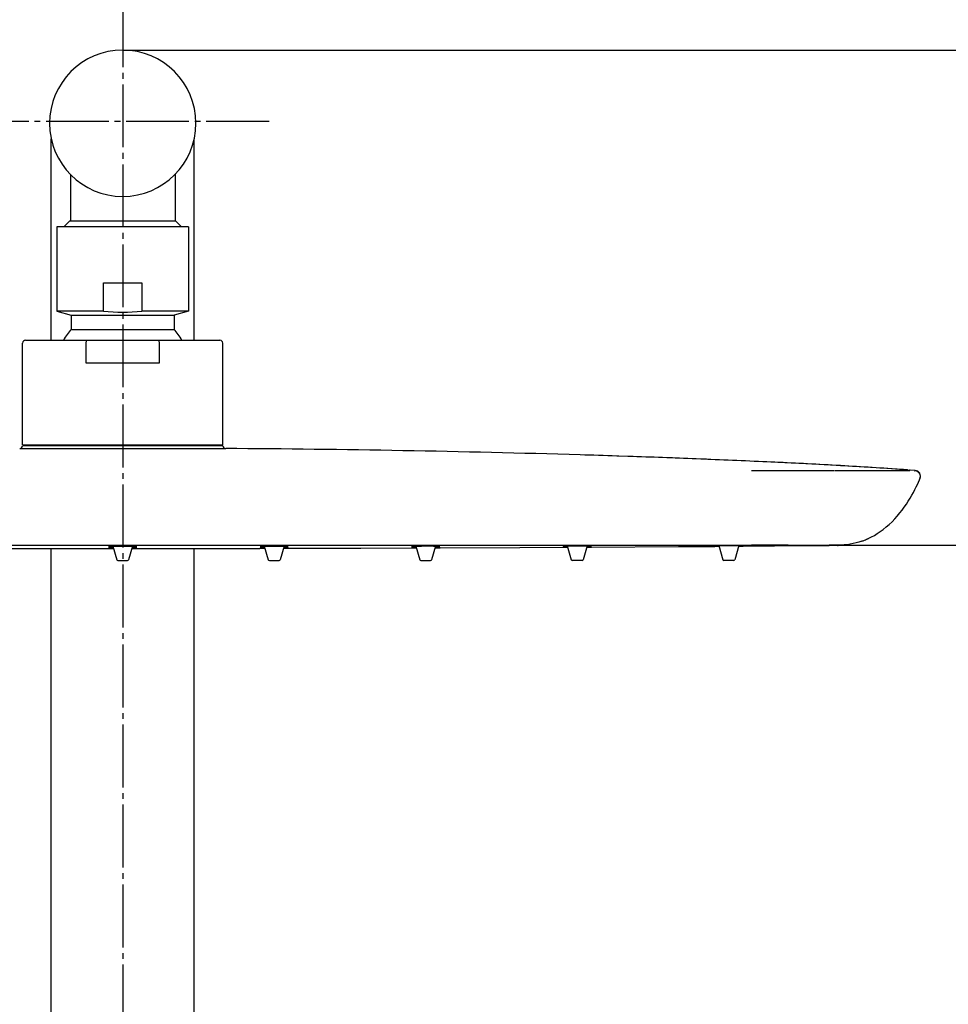
# Model space of a CAD drawing. Units: millimetres. Extents: x 0 to 2520, y 0 to 3564.
# Drawn here: x 847 to 1009, y 1996 to 2169 of the extents above; entities that cross this region are included whole.
import ezdxf

# ---------------------------------------------------------------- set-up
doc = ezdxf.new("R2010")
doc.units = ezdxf.units.MM
doc.linetypes.add('DASH_CENTER', pattern=[14, 11, -1, 1, -1])
doc.layers.add('1', color=7, linetype='Continuous')
doc.styles.add('CONVERTER_12', font='txt.shx', dxfattribs={"width": 0.9})
doc.dimstyles.new('ME10_DIM_10', dxfattribs={"dimtxt": 42, "dimasz": 42, "dimexe": 12, "dimexo": 0, "dimgap": 12, "dimtad": 1, "dimdsep": 46, "dimtxsty": 'CONVERTER_12', "dimsah": 1, "dimcen": 0.09, "dimclrd": 2, "dimclre": 2, "dimclrt": 7, "dimadec": 0, "dimazin": 0, "dimtfac": 1, "dimtdec": 4, "dimtix": 1, "dimtmove": 0, "dimatfit": 3, "dimfxl": 1, "dimtolj": 1, "dimtzin": 0, "dimarcsym": 0})
doc.dimstyles.new('ME10_DIM_11', dxfattribs={"dimtxt": 42, "dimasz": 42, "dimexe": 12, "dimexo": 0, "dimgap": 12, "dimtad": 1, "dimdsep": 46, "dimtxsty": 'CONVERTER_12', "dimsah": 1, "dimcen": 0.09, "dimclrd": 2, "dimclre": 2, "dimclrt": 7, "dimadec": 0, "dimazin": 0, "dimtfac": 1, "dimtdec": 4, "dimtix": 1, "dimtmove": 0, "dimatfit": 3, "dimfxl": 1, "dimtolj": 1, "dimtzin": 0, "dimarcsym": 0})

# ---------------------------------------------------------------- blocks, each defined once
blk = doc.blocks.new('URBAN_TOWER', base_point=(3107.96, -577.68))
at = {"color": 7, "linetype": 'Continuous'}
for p, q in [((852.16, 2112.55), (852.16, 2147.75)), ((877.16, 2112.55), (877.16, 2147.75)), ((855.51, 2141.55), (855.51, 2133.4)), ((873.81, 2141.55), (873.81, 2133.4)), ((855.36, 2133.4), (854.36, 2132.4)), ((873.96, 2133.4), (855.36, 2133.4)), ((873.96, 2133.4), (874.96, 2132.4)), ((853.16, 2132.4), (853.16, 2117.61)), ((876.16, 2132.4), (853.16, 2132.4)), ((876.16, 2132.4), (876.16, 2117.61)), ((861.3, 2117.61), (861.3, 2122.61)), ((861.3, 2122.61), (868.01, 2122.61)), ((868.01, 2122.61), (868.01, 2117.61)), ((861.3, 2117.61), (853.16, 2117.61)), ((853.16, 2117.61), (855.66, 2116.9)), ((876.16, 2117.61), (868.01, 2117.61)), ((876.16, 2117.61), (873.66, 2116.9)), ((855.66, 2116.9), (855.66, 2114.43)), ((855.66, 2116.9), (873.66, 2116.9)), ((873.66, 2116.9), (873.66, 2114.43)), ((855.66, 2114.43), (873.66, 2114.43)), ((847.16, 2094.25), (847.16, 2112.05)), ((847.66, 2112.55), (881.66, 2112.55)), ((858.29, 2108.55), (858.29, 2112.05)), ((871.03, 2112.05), (871.03, 2108.55)), ((882.16, 2094.25), (882.16, 2112.05)), ((871.03, 2108.55), (858.29, 2108.55)), ((846.64, 2093.59), (882.67, 2093.59)), ((864.66, 2094.07), (847.14, 2094.07)), ((847.16, 2094.25), (882.16, 2094.25)), ((865.56, 2094.06), (864.66, 2094.07)), ((879.6, 2094.07), (865.56, 2094.06)), ((881.52, 2094.07), (879.6, 2094.07)), ((881.81, 2094.07), (881.52, 2094.07)), ((882.18, 2094.07), (881.81, 2094.07)), ((948.29, 2092.37), (944.66, 2092.48)), ((953.19, 2092.21), (951.11, 2092.28)), ((966.04, 2091.74), (964.99, 2091.78)), ((978.74, 2091.19), (978.1, 2091.22)), ((981.66, 2089.71), (974.66, 2089.72)), ((989.17, 2089.69), (981.66, 2089.7)), ((990.23, 2089.69), (989.28, 2089.69)), ((990.96, 2090.55), (990.19, 2090.59)), ((993.66, 2089.68), (992.97, 2089.68)), ((995.74, 2089.68), (993.66, 2089.68)), ((997.73, 2089.68), (995.74, 2089.68)), ((1001.9, 2089.86), (997.45, 2090.16)), ((997.87, 2089.68), (997.73, 2089.68)), ((998, 2089.68), (997.87, 2089.68)), ((1001.43, 2089.68), (1000.87, 2089.68)), ((1001.81, 2089.68), (1001.43, 2089.68)), ((1001.86, 2089.68), (1001.81, 2089.68)), ((1001.91, 2089.68), (1001.86, 2089.68)), ((1001.89, 2089.86), (1001.89, 2089.86)), ((1001.89, 2089.86), (1001.89, 2089.86)), ((1002.04, 2089.68), (1001.91, 2089.68)), ((1002.22, 2089.68), (1002.04, 2089.68)), ((1002.29, 2089.68), (1002.22, 2089.68)), ((1002.32, 2089.68), (1002.29, 2089.68)), ((1002.34, 2089.68), (1002.32, 2089.68)), ((1002.35, 2089.68), (1002.34, 2089.68)), ((1002.36, 2089.69), (1002.35, 2089.68)), ((1003.28, 2089.76), (1002.4, 2089.82)), ((1003.15, 2089.68), (1003.15, 2089.68)), ((1004.01, 2088.1), (1004.1, 2088.29)), ((1004.1, 2088.29), (1004.1, 2088.3)), ((1004.14, 2088.41), (1004.14, 2088.42)), ((840.66, 2076.13), (850.77, 2076.12)), ((850.77, 2076.12), (863.05, 2076.12)), ((852.16, 1915.5), (852.16, 2076.12)), ((862.17, 2076.14), (862.17, 2076.14)), ((862.17, 2076.14), (862.18, 2076.14)), ((862.18, 2076.33), (862.19, 2076.33)), ((862.18, 2076.21), (862.18, 2076.21)), ((862.18, 2076.21), (862.19, 2076.21)), ((862.18, 2076.14), (862.19, 2076.14)), ((862.19, 2076.51), (862.2, 2076.51)), ((862.19, 2076.33), (862.2, 2076.33)), ((862.19, 2076.21), (862.2, 2076.21)), ((862.19, 2076.14), (862.23, 2076.14)), ((862.2, 2076.51), (862.22, 2076.51)), ((862.2, 2076.33), (862.22, 2076.33)), ((862.2, 2076.21), (862.22, 2076.21)), ((862.22, 2076.51), (862.23, 2076.51)), ((862.22, 2076.33), (862.25, 2076.34)), ((862.22, 2076.21), (862.26, 2076.21)), ((862.23, 2076.51), (862.26, 2076.51)), ((862.23, 2076.14), (862.47, 2076.14)), ((862.25, 2076.34), (862.3, 2076.34)), ((862.26, 2076.51), (862.3, 2076.51)), ((862.26, 2076.21), (862.4, 2076.21)), ((862.3, 2076.51), (862.39, 2076.51)), ((862.3, 2076.34), (862.41, 2076.34)), ((862.39, 2076.51), (862.55, 2076.51)), ((862.4, 2076.21), (862.68, 2076.22)), ((862.41, 2076.34), (862.6, 2076.34)), ((862.47, 2076.14), (863.04, 2076.14)), ((862.55, 2076.51), (862.75, 2076.51)), ((862.6, 2076.34), (862.99, 2076.34)), ((862.64, 2076.13), (863.04, 2076.13)), ((862.68, 2076.22), (863.02, 2076.22)), ((862.75, 2076.51), (862.94, 2076.52)), ((862.94, 2076.52), (863.62, 2074.14)), ((862.94, 2076.52), (863.31, 2076.52)), ((863.31, 2076.52), (863.92, 2076.52)), ((863.92, 2076.52), (864.39, 2076.52)), ((864.39, 2076.52), (865.01, 2076.52)), ((865.01, 2076.52), (865.6, 2076.52)), ((865.6, 2076.52), (866.03, 2076.52)), ((866.38, 2076.52), (865.7, 2074.14)), ((866.03, 2076.52), (866.54, 2076.51)), ((866.27, 2076.14), (866.77, 2076.14)), ((866.67, 2076.14), (866.28, 2076.14)), ((866.3, 2076.22), (866.64, 2076.22)), ((866.33, 2076.34), (866.63, 2076.34)), ((866.54, 2076.51), (866.77, 2076.51)), ((866.63, 2076.34), (866.85, 2076.34)), ((866.64, 2076.22), (866.9, 2076.21)), ((866.77, 2076.51), (866.92, 2076.51)), ((866.77, 2076.14), (867.05, 2076.14)), ((866.85, 2076.34), (866.99, 2076.34)), ((866.9, 2076.21), (867.05, 2076.21)), ((866.92, 2076.51), (867.01, 2076.51)), ((866.99, 2076.34), (867.06, 2076.34)), ((867.01, 2076.51), (867.06, 2076.51)), ((867.05, 2076.21), (867.09, 2076.21)), ((867.05, 2076.14), (867.12, 2076.14)), ((867.06, 2076.51), (867.08, 2076.51)), ((867.06, 2076.34), (867.09, 2076.33)), ((867.09, 2076.33), (867.11, 2076.33)), ((867.09, 2076.21), (867.12, 2076.21)), ((867.11, 2076.33), (867.12, 2076.33)), ((867.12, 2076.51), (867.13, 2076.51)), ((867.12, 2076.33), (867.13, 2076.33)), ((867.12, 2076.21), (867.13, 2076.21)), ((867.12, 2076.14), (867.14, 2076.14)), ((867.13, 2076.33), (867.13, 2076.33)), ((867.14, 2076.14), (867.14, 2076.14)), ((867.14, 2076.14), (867.15, 2076.14)), ((877.16, 1915.5), (877.16, 2076.12)), ((888.77, 2076.13), (888.66, 2076.13)), ((888.66, 2076.13), (888.66, 2076.13)), ((888.67, 2076.16), (888.67, 2076.16)), ((888.67, 2076.16), (888.68, 2076.16)), ((888.68, 2076.35), (888.69, 2076.35)), ((888.68, 2076.23), (888.68, 2076.23)), ((888.68, 2076.23), (888.69, 2076.23)), ((888.68, 2076.16), (888.69, 2076.16)), ((888.69, 2076.35), (888.7, 2076.35)), ((888.69, 2076.23), (888.7, 2076.23)), ((888.69, 2076.16), (888.72, 2076.16)), ((888.7, 2076.51), (888.71, 2076.51)), ((888.7, 2076.35), (888.72, 2076.35)), ((888.7, 2076.23), (888.72, 2076.23)), ((888.71, 2076.51), (888.72, 2076.51)), ((888.72, 2076.51), (888.74, 2076.51)), ((888.72, 2076.35), (888.75, 2076.35)), ((888.72, 2076.23), (888.76, 2076.23)), ((888.72, 2076.16), (888.95, 2076.16)), ((888.74, 2076.51), (888.79, 2076.51)), ((888.75, 2076.35), (888.81, 2076.35)), ((888.76, 2076.23), (888.9, 2076.23)), ((888.76, 2076.13), (888.77, 2076.13)), ((888.87, 2076.13), (888.77, 2076.13)), ((888.79, 2076.51), (888.86, 2076.52)), ((888.81, 2076.35), (888.94, 2076.35)), ((888.86, 2076.52), (889, 2076.52)), ((888.86, 2076.13), (888.87, 2076.13)), ((889.16, 2076.13), (888.87, 2076.13)), ((888.9, 2076.23), (889.18, 2076.23)), ((888.94, 2076.35), (889.17, 2076.35)), ((888.95, 2076.16), (889.54, 2076.16)), ((889, 2076.52), (889.22, 2076.52)), ((889.55, 2076.13), (889.16, 2076.13)), ((889.17, 2076.35), (889.48, 2076.35)), ((889.18, 2076.23), (889.52, 2076.23)), ((889.22, 2076.52), (889.43, 2076.52)), ((889.43, 2076.52), (890.12, 2074.14)), ((889.43, 2076.52), (889.8, 2076.52)), ((889.8, 2076.52), (890.46, 2076.53)), ((890.46, 2076.53), (890.91, 2076.53)), ((890.91, 2076.53), (891.53, 2076.53)), ((891.53, 2076.53), (892.11, 2076.53)), ((892.11, 2076.53), (892.52, 2076.53)), ((892.88, 2076.52), (892.2, 2074.14)), ((892.52, 2076.53), (893.05, 2076.52)), ((892.78, 2076.17), (893.31, 2076.17)), ((893.17, 2076.14), (892.78, 2076.14)), ((892.8, 2076.24), (893.17, 2076.24)), ((892.84, 2076.36), (893.13, 2076.36)), ((893.05, 2076.52), (893.28, 2076.52)), ((893.13, 2076.36), (893.37, 2076.35)), ((893.17, 2076.24), (893.43, 2076.24)), ((893.33, 2076.14), (893.17, 2076.14)), ((893.28, 2076.52), (893.44, 2076.52)), ((893.31, 2076.17), (893.57, 2076.16)), ((893.32, 2076.14), (893.62, 2076.14)), ((893.37, 2076.35), (893.5, 2076.35)), ((893.43, 2076.24), (893.56, 2076.24)), ((893.44, 2076.52), (893.52, 2076.52)), ((893.5, 2076.35), (893.57, 2076.35)), ((893.52, 2076.52), (893.56, 2076.52)), ((893.56, 2076.52), (893.59, 2076.51)), ((893.56, 2076.24), (893.6, 2076.23)), ((893.57, 2076.35), (893.6, 2076.35)), ((893.57, 2076.16), (893.63, 2076.16)), ((893.59, 2076.51), (893.6, 2076.51)), ((893.6, 2076.51), (893.61, 2076.51)), ((893.6, 2076.35), (893.62, 2076.35)), ((893.6, 2076.23), (893.62, 2076.23)), ((893.61, 2076.51), (893.62, 2076.51)), ((893.62, 2076.51), (893.63, 2076.51)), ((893.62, 2076.35), (893.63, 2076.35)), ((893.62, 2076.23), (893.63, 2076.23)), ((893.66, 2076.14), (893.62, 2076.14)), ((893.62, 2076.14), (893.62, 2076.14)), ((893.63, 2076.23), (893.64, 2076.23)), ((893.63, 2076.16), (893.64, 2076.16)), ((893.64, 2076.16), (893.65, 2076.16)), ((893.65, 2076.16), (893.65, 2076.16)), ((893.65, 2076.14), (893.66, 2076.14)), ((915.16, 2076.2), (915.44, 2076.2)), ((915.44, 2076.2), (915.16, 2076.2)), ((915.16, 2076.2), (915.16, 2076.2)), ((915.17, 2076.28), (915.18, 2076.28)), ((915.17, 2076.22), (915.17, 2076.22)), ((915.17, 2076.22), (915.17, 2076.22)), ((915.17, 2076.22), (915.19, 2076.22)), ((915.18, 2076.39), (915.19, 2076.39)), ((915.18, 2076.28), (915.18, 2076.28)), ((915.18, 2076.28), (915.19, 2076.28)), ((915.19, 2076.53), (915.2, 2076.53)), ((915.19, 2076.39), (915.19, 2076.39)), ((915.19, 2076.39), (915.21, 2076.39)), ((915.19, 2076.28), (915.21, 2076.28)), ((915.19, 2076.22), (915.24, 2076.22)), ((915.2, 2076.53), (915.21, 2076.53)), ((915.21, 2076.53), (915.23, 2076.53)), ((915.21, 2076.39), (915.23, 2076.39)), ((915.21, 2076.28), (915.26, 2076.28)), ((915.23, 2076.53), (915.26, 2076.53)), ((915.23, 2076.39), (915.29, 2076.39)), ((915.24, 2076.22), (915.53, 2076.22)), ((915.26, 2076.53), (915.31, 2076.53)), ((915.26, 2076.28), (915.44, 2076.29)), ((915.29, 2076.39), (915.41, 2076.39)), ((915.31, 2076.53), (915.43, 2076.53)), ((915.41, 2076.39), (915.64, 2076.39)), ((915.43, 2076.53), (915.63, 2076.54)), ((915.44, 2076.29), (915.74, 2076.29)), ((915.44, 2076.2), (915.64, 2076.2)), ((915.53, 2076.22), (916.02, 2076.23)), ((915.63, 2076.54), (915.93, 2076.54)), ((915.64, 2076.39), (915.97, 2076.39)), ((915.64, 2076.2), (916.04, 2076.2)), ((915.74, 2076.29), (916, 2076.29)), ((915.93, 2076.54), (916.62, 2074.14)), ((915.93, 2076.54), (916.29, 2076.54)), ((916.29, 2076.54), (916.91, 2076.54)), ((916.91, 2076.54), (917.41, 2076.55)), ((917.41, 2076.55), (918.04, 2076.55)), ((918.04, 2076.55), (918.61, 2076.55)), ((918.61, 2076.55), (919.03, 2076.54)), ((919.39, 2076.54), (918.7, 2074.14)), ((919.03, 2076.54), (919.56, 2076.54)), ((919.67, 2076.23), (919.28, 2076.23)), ((919.67, 2076.22), (919.28, 2076.22)), ((919.3, 2076.24), (919.81, 2076.24)), ((919.32, 2076.3), (919.74, 2076.3)), ((919.35, 2076.4), (919.68, 2076.4)), ((919.56, 2076.54), (919.8, 2076.54)), ((920.12, 2076.22), (919.67, 2076.22)), ((919.68, 2076.4), (919.91, 2076.4)), ((919.74, 2076.3), (919.99, 2076.3)), ((919.8, 2076.54), (919.96, 2076.54)), ((919.81, 2076.24), (920.1, 2076.24)), ((919.91, 2076.4), (920.04, 2076.4)), ((919.96, 2076.54), (920.04, 2076.54)), ((919.99, 2076.3), (920.08, 2076.3)), ((920.04, 2076.54), (920.08, 2076.54)), ((920.04, 2076.4), (920.09, 2076.4)), ((920.08, 2076.54), (920.1, 2076.54)), ((920.08, 2076.3), (920.12, 2076.3)), ((920.09, 2076.4), (920.11, 2076.4)), ((920.1, 2076.54), (920.11, 2076.54)), ((920.1, 2076.24), (920.14, 2076.24)), ((920.11, 2076.54), (920.12, 2076.54)), ((920.11, 2076.4), (920.13, 2076.4)), ((920.12, 2076.3), (920.13, 2076.3)), ((920.16, 2076.22), (920.12, 2076.22)), ((920.12, 2076.22), (920.12, 2076.22)), ((920.14, 2076.4), (920.14, 2076.4)), ((920.14, 2076.24), (920.15, 2076.24)), ((920.15, 2076.24), (920.15, 2076.24)), ((920.15, 2076.22), (920.16, 2076.22)), ((941.66, 2076.33), (942.15, 2076.34)), ((942.49, 2076.34), (941.66, 2076.33)), ((941.66, 2076.33), (941.66, 2076.33)), ((941.66, 2076.32), (941.7, 2076.32)), ((941.77, 2076.32), (941.66, 2076.32)), ((941.66, 2076.32), (941.66, 2076.32)), ((941.67, 2076.38), (941.67, 2076.38)), ((941.67, 2076.38), (941.67, 2076.38)), ((941.67, 2076.38), (941.68, 2076.38)), ((941.68, 2076.56), (941.69, 2076.56)), ((941.68, 2076.46), (941.68, 2076.46)), ((941.68, 2076.46), (941.68, 2076.46)), ((941.68, 2076.46), (941.69, 2076.46)), ((941.68, 2076.38), (941.68, 2076.38)), ((941.68, 2076.38), (941.7, 2076.38)), ((941.69, 2076.56), (941.69, 2076.56)), ((941.69, 2076.56), (941.71, 2076.56)), ((941.69, 2076.46), (941.71, 2076.46)), ((941.7, 2076.38), (941.75, 2076.38)), ((941.7, 2076.32), (941.99, 2076.32)), ((941.71, 2076.56), (941.73, 2076.56)), ((941.71, 2076.46), (941.76, 2076.46)), ((941.73, 2076.56), (941.79, 2076.56)), ((941.75, 2076.38), (941.92, 2076.38)), ((941.76, 2076.46), (941.89, 2076.46)), ((941.97, 2076.32), (941.77, 2076.32)), ((941.79, 2076.56), (941.91, 2076.57)), ((941.89, 2076.46), (942.09, 2076.46)), ((941.91, 2076.57), (942.14, 2076.57)), ((941.92, 2076.38), (941.97, 2076.38)), ((941.97, 2076.38), (942.02, 2076.38)), ((941.99, 2076.32), (942.15, 2076.32)), ((942.02, 2076.38), (942.05, 2076.38)), ((942.05, 2076.38), (942.08, 2076.38)), ((942.08, 2076.38), (942.12, 2076.38)), ((942.09, 2076.46), (942.17, 2076.46)), ((942.12, 2076.38), (942.47, 2076.39)), ((942.14, 2076.57), (942.42, 2076.57)), ((942.15, 2076.34), (942.48, 2076.34)), ((942.15, 2076.32), (942.49, 2076.32)), ((942.17, 2076.46), (942.45, 2076.46)), ((942.42, 2076.57), (943.12, 2074.14)), ((942.42, 2076.57), (942.8, 2076.57)), ((942.8, 2076.57), (943.22, 2076.57)), ((943.22, 2076.57), (944.16, 2076.58)), ((944.16, 2076.58), (945.11, 2076.58)), ((945.11, 2076.58), (945.52, 2076.58)), ((945.9, 2076.57), (945.2, 2074.14)), ((945.52, 2076.58), (946, 2076.57)), ((945.83, 2076.34), (946.37, 2076.34)), ((946.17, 2076.36), (945.84, 2076.35)), ((945.84, 2076.36), (946.65, 2076.36)), ((945.87, 2076.47), (945.92, 2076.47)), ((945.92, 2076.47), (945.97, 2076.47)), ((945.97, 2076.47), (946.04, 2076.47)), ((946, 2076.57), (946.31, 2076.57)), ((946.04, 2076.47), (946.09, 2076.47)), ((946.09, 2076.47), (946.16, 2076.47)), ((946.16, 2076.47), (946.24, 2076.47)), ((946.66, 2076.36), (946.17, 2076.36)), ((946.37, 2076.34), (946.17, 2076.34)), ((946.19, 2076.4), (946.23, 2076.4)), ((946.23, 2076.4), (946.26, 2076.4)), ((946.24, 2076.47), (946.48, 2076.47)), ((946.26, 2076.4), (946.31, 2076.4)), ((946.31, 2076.57), (946.5, 2076.57)), ((946.31, 2076.4), (946.35, 2076.4)), ((946.35, 2076.4), (946.4, 2076.4)), ((946.66, 2076.35), (946.37, 2076.34)), ((946.37, 2076.34), (946.65, 2076.35)), ((946.4, 2076.4), (946.59, 2076.4)), ((946.48, 2076.47), (946.58, 2076.47)), ((946.5, 2076.57), (946.57, 2076.57)), ((946.57, 2076.57), (946.61, 2076.57)), ((946.58, 2076.47), (946.62, 2076.47)), ((946.59, 2076.4), (946.62, 2076.4)), ((946.61, 2076.57), (946.62, 2076.57)), ((946.62, 2076.57), (946.63, 2076.57)), ((946.62, 2076.47), (946.63, 2076.47)), ((946.62, 2076.4), (946.64, 2076.4)), ((946.63, 2076.47), (946.64, 2076.47)), ((946.64, 2076.57), (946.64, 2076.57)), ((946.64, 2076.47), (946.64, 2076.47)), ((946.65, 2076.36), (946.66, 2076.36)), ((946.65, 2076.35), (946.66, 2076.35)), ((968.16, 2076.52), (968.65, 2076.52)), ((968.93, 2076.52), (968.16, 2076.51)), ((968.16, 2076.51), (968.16, 2076.52)), ((968.16, 2076.49), (968.65, 2076.5)), ((968.94, 2076.5), (968.16, 2076.49)), ((968.27, 2076.49), (968.16, 2076.48)), ((968.16, 2076.49), (968.16, 2076.49)), ((968.16, 2076.48), (968.16, 2076.48)), ((968.17, 2076.61), (968.17, 2076.61)), ((968.17, 2076.61), (968.17, 2076.61)), ((968.17, 2076.61), (968.18, 2076.61)), ((968.17, 2076.55), (968.17, 2076.55)), ((968.17, 2076.55), (968.17, 2076.55)), ((968.17, 2076.55), (968.18, 2076.55)), ((968.18, 2076.61), (968.18, 2076.61)), ((968.18, 2076.61), (968.2, 2076.61)), ((968.18, 2076.55), (968.2, 2076.55)), ((968.2, 2076.61), (968.26, 2076.61)), ((968.2, 2076.55), (968.31, 2076.56)), ((968.24, 2076.48), (968.49, 2076.49)), ((968.26, 2076.61), (968.43, 2076.61)), ((968.48, 2076.49), (968.27, 2076.49)), ((968.31, 2076.56), (968.35, 2076.56)), ((968.35, 2076.56), (968.4, 2076.56)), ((968.4, 2076.56), (968.42, 2076.56)), ((968.42, 2076.56), (968.45, 2076.56)), ((968.43, 2076.61), (968.49, 2076.61)), ((968.45, 2076.56), (968.48, 2076.56)), ((968.48, 2076.56), (968.51, 2076.56)), ((968.49, 2076.61), (968.54, 2076.61)), ((968.49, 2076.49), (968.65, 2076.49)), ((968.51, 2076.56), (968.54, 2076.56)), ((968.54, 2076.61), (968.59, 2076.61)), ((968.54, 2076.56), (968.57, 2076.56)), ((968.59, 2076.61), (968.63, 2076.61)), ((968.63, 2076.61), (968.67, 2076.61)), ((968.65, 2076.52), (968.93, 2076.52)), ((968.65, 2076.5), (968.94, 2076.5)), ((968.65, 2076.49), (968.94, 2076.49)), ((968.67, 2076.61), (968.71, 2076.61)), ((968.68, 2076.56), (968.72, 2076.56)), ((968.71, 2076.61), (969.31, 2076.61)), ((968.72, 2076.56), (968.92, 2076.56)), ((968.91, 2076.61), (969.62, 2074.14)), ((969.31, 2076.61), (970.66, 2076.62)), ((970.66, 2076.62), (971.61, 2076.62)), ((971.61, 2076.62), (972.43, 2076.62)), ((972.41, 2076.62), (971.7, 2074.14)), ((972.38, 2076.52), (973.16, 2076.52)), ((972.39, 2076.54), (973.15, 2076.55)), ((972.67, 2076.54), (972.39, 2076.54)), ((972.39, 2076.52), (973.15, 2076.53)), ((972.67, 2076.52), (972.39, 2076.52)), ((972.4, 2076.57), (973.15, 2076.58)), ((972.67, 2076.57), (972.4, 2076.57)), ((973.16, 2076.58), (972.67, 2076.57)), ((973.16, 2076.55), (972.67, 2076.54)), ((973.16, 2076.53), (972.67, 2076.52)), ((973.16, 2076.52), (972.67, 2076.52)), ((972.74, 2076.62), (972.78, 2076.62)), ((972.78, 2076.62), (972.81, 2076.62)), ((972.81, 2076.62), (972.84, 2076.62)), ((972.84, 2076.62), (972.86, 2076.62)), ((972.86, 2076.62), (972.89, 2076.62)), ((972.89, 2076.62), (972.92, 2076.62)), ((972.92, 2076.62), (972.96, 2076.62)), ((972.96, 2076.62), (973.1, 2076.62)), ((973.1, 2076.62), (973.13, 2076.62)), ((973.13, 2076.62), (973.14, 2076.62)), ((973.15, 2076.58), (973.16, 2076.58)), ((973.15, 2076.55), (973.16, 2076.55)), ((973.15, 2076.53), (973.16, 2076.53)), ((973.16, 2076.52), (989.66, 2076.66)), ((973.16, 2076.52), (973.16, 2076.52)), ((981.05, 2076.66), (974.66, 2076.66)), ((981.05, 2076.65), (988.23, 2076.65)), ((989.38, 2076.66), (988.23, 2076.66)), ((988.23, 2076.66), (989.66, 2076.66)), ((989.66, 2076.66), (989.38, 2076.66)), ((989.78, 2076.66), (989.66, 2076.66)), ((863.81, 2074), (865.51, 2074)), ((890.31, 2074), (892.01, 2074)), ((916.81, 2074), (918.51, 2074)), ((945.01, 2074), (943.31, 2074)), ((971.51, 2074), (969.81, 2074))]:
    blk.add_line(p, q, dxfattribs=at)
for points in [[(997.45, 2090.16), (991.47, 2090.52), (985.35, 2090.86), (979.23, 2091.16), (973.15, 2091.44), (966.99, 2091.7), (960.8, 2091.94), (954.61, 2092.16), (948.29, 2092.37)], [(990.78, 2089.69), (990.56, 2089.69), (990.45, 2089.69), (990.34, 2089.69), (990.23, 2089.69)], [(991.63, 2089.69), (991.42, 2089.69), (991.32, 2089.69), (991.21, 2089.69), (991.1, 2089.69), (990.99, 2089.69), (990.89, 2089.69), (990.78, 2089.69)], [(992.67, 2089.68), (992.46, 2089.68), (992.36, 2089.68), (992.26, 2089.68), (992.16, 2089.69), (992.05, 2089.69), (991.95, 2089.69), (991.84, 2089.69), (991.74, 2089.69), (991.63, 2089.69)], [(992.97, 2089.68), (992.77, 2089.68), (992.67, 2089.68)], [(998.63, 2089.68), (998.51, 2089.68), (998.45, 2089.68), (998.39, 2089.68), (998.32, 2089.68), (998.26, 2089.68), (998.2, 2089.68), (998.13, 2089.68), (998.07, 2089.68), (998, 2089.68)], [(999.15, 2089.68), (999.04, 2089.68), (998.98, 2089.68), (998.93, 2089.68), (998.87, 2089.68), (998.81, 2089.68), (998.75, 2089.68), (998.69, 2089.68), (998.63, 2089.68)], [(999.62, 2089.68), (999.52, 2089.68), (999.47, 2089.68), (999.42, 2089.68), (999.36, 2089.68), (999.31, 2089.68), (999.26, 2089.68), (999.2, 2089.68), (999.15, 2089.68)], [(999.95, 2089.68), (999.86, 2089.68), (999.81, 2089.68), (999.77, 2089.68), (999.72, 2089.68), (999.67, 2089.68), (999.62, 2089.68)], [(1000.26, 2089.68), (1000.17, 2089.68), (1000.13, 2089.68), (1000.09, 2089.68), (1000.04, 2089.68), (1000, 2089.68), (999.95, 2089.68)], [(1000.5, 2089.68), (1000.42, 2089.68), (1000.38, 2089.68), (1000.34, 2089.68), (1000.3, 2089.68), (1000.26, 2089.68)], [(1000.69, 2089.68), (1000.62, 2089.68), (1000.58, 2089.68), (1000.54, 2089.68), (1000.5, 2089.68)], [(1000.87, 2089.68), (1000.8, 2089.68), (1000.76, 2089.68), (1000.73, 2089.68), (1000.69, 2089.68)], [(993.94, 2077.38), (994.31, 2077.52), (994.72, 2077.69), (995.16, 2077.89), (995.63, 2078.13), (996.13, 2078.4), (996.64, 2078.71), (997.16, 2079.06), (997.69, 2079.45), (998.21, 2079.87), (998.72, 2080.31), (999.22, 2080.79), (999.7, 2081.29), (1000.15, 2081.79), (1000.58, 2082.32), (1000.99, 2082.84), (1001.37, 2083.36), (1001.73, 2083.88), (1002.06, 2084.4), (1002.38, 2084.91), (1002.67, 2085.42), (1002.95, 2085.91), (1003.2, 2086.4), (1003.44, 2086.87), (1003.65, 2087.31), (1003.84, 2087.72), (1004.01, 2088.1)], [(1004.08, 2088.25), (1004.12, 2088.34), (1004.14, 2088.41)], [(862.17, 2076.14), (862.17, 2076.14), (862.17, 2076.14)], [(862.18, 2076.33), (862.18, 2076.33), (862.18, 2076.33), (862.18, 2076.33)], [(862.18, 2076.21), (862.18, 2076.21), (862.18, 2076.21)], [(862.19, 2076.51), (862.19, 2076.51), (862.19, 2076.51), (862.19, 2076.51), (862.19, 2076.51)], [(866.27, 2076.12), (878.55, 2076.12), (888.66, 2076.13)], [(867.08, 2076.51), (867.1, 2076.51), (867.1, 2076.51)], [(867.1, 2076.51), (867.12, 2076.51), (867.12, 2076.51)], [(867.13, 2076.21), (867.14, 2076.21), (867.14, 2076.21)], [(888.68, 2076.51), (888.69, 2076.51), (888.69, 2076.51), (888.69, 2076.51), (888.7, 2076.51)], [(888.68, 2076.34), (888.68, 2076.34), (888.68, 2076.34), (888.68, 2076.35)], [(888.68, 2076.23), (888.68, 2076.23), (888.68, 2076.23)], [(893.63, 2076.35), (893.63, 2076.35), (893.63, 2076.35)], [(893.66, 2076.14), (906.33, 2076.17), (915.16, 2076.2)], [(915.18, 2076.28), (915.17, 2076.28), (915.17, 2076.28), (915.17, 2076.28), (915.17, 2076.28)], [(915.18, 2076.53), (915.18, 2076.53), (915.18, 2076.53), (915.19, 2076.53), (915.19, 2076.53)], [(915.18, 2076.39), (915.18, 2076.39), (915.18, 2076.39), (915.18, 2076.39), (915.18, 2076.39), (915.18, 2076.39)], [(920.12, 2076.54), (920.13, 2076.53), (920.13, 2076.53)], [(920.13, 2076.4), (920.13, 2076.4), (920.14, 2076.4)], [(920.13, 2076.3), (920.14, 2076.3), (920.14, 2076.3)], [(920.16, 2076.22), (934.1, 2076.28), (941.66, 2076.32)], [(941.68, 2076.56), (941.68, 2076.56), (941.68, 2076.56), (941.68, 2076.56), (941.68, 2076.56), (941.68, 2076.56)], [(941.68, 2076.46), (941.68, 2076.46), (941.68, 2076.46), (941.68, 2076.46)], [(945.85, 2076.4), (946.17, 2076.4), (946.19, 2076.4)], [(946.63, 2076.57), (946.64, 2076.57), (946.64, 2076.57)], [(946.64, 2076.4), (946.65, 2076.4), (946.65, 2076.4)], [(946.66, 2076.35), (961.88, 2076.44), (968.16, 2076.48)], [(968.57, 2076.56), (968.61, 2076.56), (968.62, 2076.56)], [(968.62, 2076.56), (968.66, 2076.56), (968.68, 2076.56)], [(972.43, 2076.62), (972.48, 2076.62), (972.5, 2076.62)], [(972.5, 2076.62), (972.54, 2076.62), (972.56, 2076.62), (972.58, 2076.62)], [(972.58, 2076.62), (972.62, 2076.62), (972.64, 2076.62)], [(972.64, 2076.62), (972.68, 2076.62), (972.69, 2076.62)], [(972.69, 2076.62), (972.73, 2076.62), (972.74, 2076.62)], [(973.14, 2076.62), (973.15, 2076.62), (973.15, 2076.62)]]:
    blk.add_lwpolyline(points, dxfattribs=at)
for centre, radius, start, end in [((864.66, 2150.5), 12.8, 90, 0), ((864.66, 2150.5), 12.8, 0, 90), ((864.66, 2157.79), 40.32, 265.2276, 274.7724), ((864.66, 2106.5), 12, 138.5904, 149.7065), ((864.66, 2106.5), 12, 30.2935, 41.4096), ((847.66, 2112.05), 0.5, 90, 180), ((881.66, 2112.05), 0.5, 0, 90), ((846.64, 2094.09), 0.5, 270.3852, 356.8626), ((881.98, 2094.06), 0.2, 3.1401, 71.8051), ((882.68, 2094.09), 0.5, 183.1741, 269.6148), ((865.37, -591.52), 2685.17, 88.30773, 89.63066), ((875.98, -214.99), 2308.49, 88.13509, 88.29518), ((885.47, 64.53), 2028.81, 87.75375, 88.08709), ((900.78, 444.72), 1648.31, 87.31119, 87.73093), ((920.75, 860.52), 1232.04, 86.76891, 87.30231), ((945.67, 1289.93), 801.9, 85.97964, 86.76262), ((1001.86, 2089.53), 0.195, 50.1861, 88.5655), ((1001.88, 2089.66), 0.195, 0.965, 88.5882), ((1002.38, 2089.63), 0.196, 87.1219, 163.9133), ((1003.18, 2088.7), 0.999, 336.2007, 88.6513), ((1003.21, 2088.76), 0.999, 336.2976, 85.9179), ((1003.2, 2088.73), 0.999, 337.1274, 338.4266), ((989.73, 2089.21), 12.55, 289.5616, 290.7611), ((989.68, 2089.35), 12.7, 290.7671, 294.5541), ((989.61, 2089.5), 12.87, 294.547, 294.8846), ((989.66, 2090.31), 13.66, 269.9997, 270.5127), ((863.81, 2074.2), 0.2, 196, 270), ((865.51, 2074.2), 0.2, 270, 344), ((890.31, 2074.2), 0.2, 196, 270), ((892.01, 2074.2), 0.2, 270, 344), ((916.81, 2074.2), 0.2, 196, 270), ((918.51, 2074.2), 0.2, 270, 344), ((943.31, 2074.2), 0.2, 196, 270), ((945.01, 2074.2), 0.2, 270, 344), ((969.81, 2074.2), 0.2, 196, 270), ((971.51, 2074.2), 0.2, 270, 344)]:
    blk.add_arc(centre, radius, start, end, dxfattribs=at)
for points, knots in [([(858.29, 2112.05), (858.29, 2112.1), (858.29, 2112.22), (858.32, 2112.37), (858.32, 2112.5), (858.36, 2112.53), (858.38, 2112.55)], [0, 0, 0, 0, 0.1667495, 0.3564128, 0.4550275, 0.5246687, 0.5246687, 0.5246687, 0.5246687]), ([(870.93, 2112.55), (870.95, 2112.53), (871, 2112.5), (871, 2112.37), (871.02, 2112.22), (871.03, 2112.1), (871.03, 2112.05)], [0, 0, 0, 0, 0.0696411, 0.1682555, 0.357919, 0.5246687, 0.5246687, 0.5246687, 0.5246687]), ([(1003.15, 2089.68), (1003.16, 2089.68), (1003.17, 2089.68), (1003.19, 2089.68), (1003.2, 2089.69), (1003.21, 2089.69), (1003.21, 2089.69)], [0, 0, 0, 0, 0.02319759, 0.04565917, 0.05200395, 0.05839592, 0.05839592, 0.05839592, 0.05839592]), ([(862.17, 2076.14), (862.17, 2076.14), (862.17, 2076.14), (862.17, 2076.14), (862.18, 2076.13), (862.2, 2076.13), (862.22, 2076.13), (862.25, 2076.13), (862.26, 2076.13), (862.28, 2076.13), (862.29, 2076.13), (862.3, 2076.13), (862.31, 2076.13), (862.33, 2076.14), (862.35, 2076.14), (862.38, 2076.14), (862.42, 2076.14), (862.45, 2076.14), (862.49, 2076.14), (862.53, 2076.14), (862.57, 2076.13), (862.61, 2076.13), (862.63, 2076.13), (862.64, 2076.13)], [0, 0, 0, 0, 0.0002237, 0.0020848, 0.0049266, 0.0356214, 0.0609944, 0.0818842, 0.0991303, 0.1135689, 0.1260246, 0.1372998, 0.1481717, 0.1594051, 0.1859801, 0.2167151, 0.250813, 0.2874478, 0.3257794, 0.3649607, 0.4041418, 0.442473, 0.4791075, 0.4791075, 0.4791075, 0.4791075]), ([(863.05, 2076.14), (862.99, 2076.14), (862.88, 2076.14), (862.67, 2076.14), (862.44, 2076.14), (862.26, 2076.14), (862.17, 2076.14)], [0, 0, 0, 0, 0.1724908, 0.3449854, 0.6139783, 0.8829432, 0.8829432, 0.8829432, 0.8829432]), ([(866.27, 2076.13), (866.4, 2076.13), (866.66, 2076.13), (866.89, 2076.13), (867.23, 2076.14), (866.87, 2076.14), (866.75, 2076.14), (866.67, 2076.14)], [0, 0, 0, 0, 0.375247, 0.750494, 0.873126, 1.066314, 1.341167, 1.341167, 1.341167, 1.341167]), ([(919.27, 2076.24), (919.4, 2076.24), (919.66, 2076.24), (919.89, 2076.24), (920.23, 2076.24), (919.87, 2076.24), (919.75, 2076.23), (919.67, 2076.23)], [0, 0, 0, 0, 0.375076, 0.750151, 0.872794, 1.066081, 1.341143, 1.341143, 1.341143, 1.341143]), ([(993.94, 2077.38), (993.27, 2077.18), (991.92, 2076.76), (990.5, 2076.69), (989.78, 2076.66)], [0, 0, 0, 0, 2.075285, 4.232179, 4.232179, 4.232179, 4.232179])]:
    blk.add_open_spline(points, degree=3, knots=knots, dxfattribs=at)
blk = doc.blocks.new('*D40')
at = {"layer": '1', "color": 2, "linetype": 'Continuous'}
for p, q in [((864.66, 2163.3), (1210.28, 2163.3)), ((1198.28, 2163.3), (1198.28, 1164.1)), ((1036.66, 1164.1), (1210.28, 1164.1))]:
    blk.add_line(p, q, dxfattribs=at)
at = {"layer": '1', "color": 2}
for points in [[(1203.81, 2121.3), (1192.75, 2121.3), (1198.28, 2163.3)], [(1192.75, 1206.1), (1203.81, 1206.1), (1198.28, 1164.1)]]:
    blk.add_solid(points, dxfattribs=at)
at = {"layer": '1', "color": 7, "insert": (1186.28, 1661.82), "char_height": 42, "attachment_point": 7, "rotation": 90, "line_spacing_factor": 0.60024, "style": 'CONVERTER_12'}
blk.add_mtext('1000', dxfattribs=at)
blk = doc.blocks.new('*D41')
at = {"layer": '1', "color": 2, "linetype": 'Continuous'}
for p, q in [((741.09, 2076.66), (1115.09, 2076.66)), ((1103.09, 1164.1), (1103.09, 2076.66)), ((1036.66, 1164.1), (1115.09, 1164.1))]:
    blk.add_line(p, q, dxfattribs=at)
at = {"layer": '1', "color": 2}
for points in [[(1108.62, 2034.66), (1097.56, 2034.66), (1103.09, 2076.66)], [(1097.56, 1206.1), (1108.62, 1206.1), (1103.09, 1164.1)]]:
    blk.add_solid(points, dxfattribs=at)
at = {"layer": '1', "color": 7, "insert": (1091.09, 1667.43), "char_height": 42, "attachment_point": 7, "rotation": 90, "line_spacing_factor": 0.60024, "style": 'CONVERTER_12'}
blk.add_mtext('913', dxfattribs=at)

msp = doc.modelspace()

# ---------------------------------------------------------------- linework, layer by layer
at = {"layer": '1', "color": 2, "linetype": 'DASH_CENTER'}
for p, q in [((864.658, 2199.296), (864.658, 829.804)), ((890.251, 2150.796), (839.065, 2150.796))]:
    msp.add_line(p, q, dxfattribs=at)

# ---------------------------------------------------------------- block references
msp.add_blockref('URBAN_TOWER', (3107.958, -577.685))

# ---------------------------------------------------------------- dimensions: what is measured, and where the dimension line sits
at = {"layer": '1'}
for base, p1, p2, text, dimstyle, picture, middle in [((1198.284, 2163.296), (1036.658, 1164.096), (864.658, 2163.296), '1000', 'ME10_DIM_10', '*D40', (1165.284, 1724.815)), ((1103.087, 1164.096), (741.089, 2076.656), (1036.658, 1164.096), '913', 'ME10_DIM_11', '*D41', (1070.087, 1711.532))]:
    dim = msp.add_linear_dim(base=base, p1=p1, p2=p2, angle=90, text=text, dimstyle=dimstyle, dxfattribs=at)
    dim.commit()
    dim.dimension.update_dxf_attribs({"geometry": picture, "text_midpoint": middle, "text_rotation": 90})

doc.saveas('drawing.dxf')
